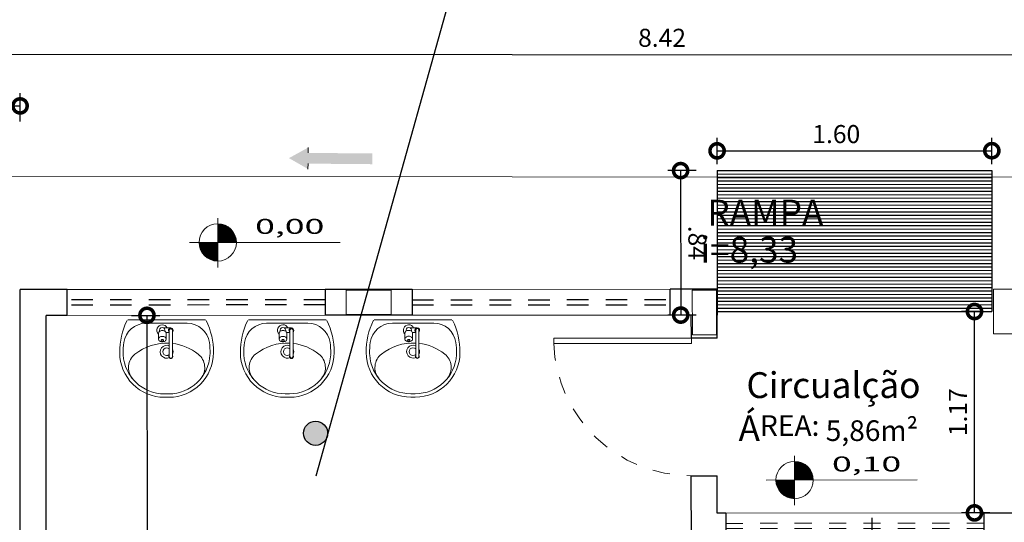
# Model space of a CAD drawing. Units: millimetres. Extents: x 3990 to 446574, y 1673 to 204348.
# Drawn here: x 6125 to 6130, y 2090 to 2093 of the extents above; entities that cross this region are included whole.
import ezdxf

# ---------------------------------------------------------------- set-up
doc = ezdxf.new("R2010")
doc.units = ezdxf.units.MM
doc.linetypes.add('DASHED2', pattern=[0.375, 0.25, -0.125])
doc.layers.get('Defpoints').update_dxf_attribs({"lineweight": 5})
for name, color, linetype in [('05', 5, 'Continuous'), ('Faixas CEP', 7, 'Continuous'), ('MARMORE', 251, 'Continuous')]:
    doc.layers.add(name, color=color, linetype=linetype)
for name, color, linetype, lineweight in [('A-DOORIDM', 7, 'Continuous', 9), ('ACES-I', 253, 'Continuous', 5), ('BASE', 7, 'Continuous', 5), ('JANELA', 75, 'Continuous', 5), ('MOBILIÁRIO_LAYOUT', 165, 'Continuous', 5), ('P-SANRFIM', 7, 'Continuous', 9), ('PORTA', 3, 'Continuous', 5), ('PORTA 01', 1, 'Continuous', 5), ('RUFO', 60, 'Continuous', 5), ('TEXTO', 1, 'Continuous', 5)]:
    doc.layers.add(name, color=color, linetype=linetype, lineweight=lineweight)
doc.layers.add('Divisa dos Bairros', color=7, linetype='Continuous', lineweight=0, true_color=0xe30c37)
doc.styles.add('ARIAL', font='arial.ttf')
doc.styles.get("Standard").update_dxf_attribs({"font": 'arial.ttf'})
doc.dimstyles.new('COTA 75', dxfattribs={"dimscale": 0.075, "dimtxt": 1.4, "dimasz": 2.2, "dimexe": 1, "dimexo": 0.5, "dimgap": 0.4, "dimtad": 1, "dimzin": 4, "dimdsep": 46, "dimtxsty": 'ARIAL', "dimblk": 'DOTSMALL', "dimcen": 1, "dimdle": 0.0005, "dimclrd": 256, "dimclre": 256, "dimclrt": 2, "dimadec": 0, "dimazin": 0, "dimtfac": 1, "dimtmove": 0, "dimatfit": 3, "dimfxl": 1.2, "dimfxlon": 1, "dimarcsym": 0})

# ---------------------------------------------------------------- blocks, each defined once
blk = doc.blocks.new('lkjhgfdsq')
at = {"layer": 'PORTA'}
for p, q in [((2730.3289, 1076.5526), (2729.5289, 1076.5526)), ((2729.5289, 1076.5526), (2729.5289, 1076.5226)), ((2729.5289, 1076.5226), (2730.3289, 1076.5226)), ((2730.3289, 1076.5526), (2730.3289, 1076.5226))]:
    blk.add_line(p, q, dxfattribs=at)
at = {"layer": 'PORTA 01', "linetype": 'DASHED2', "ltscale": 0.01}
blk.add_arc((2729.5285, 1076.5216), 0.801, 2.2184, 89.971, dxfattribs=at)
blk = doc.blocks.new('jkuio')
at = {"layer": 'A-DOORIDM'}
for p, q in [((1232.6527, -6.9017), (1232.6527, -6.7487)), ((1232.6707, -6.9017), (1232.6707, -6.7487)), ((1232.6887, -6.884), (1232.6887, -6.8502)), ((1232.7337, -6.884), (1232.7337, -6.8502)), ((1232.6617, -6.9152), (1232.7009, -6.9152)), ((1232.6707, -6.8882), (1232.6895, -6.8882)), ((1232.6954, -6.9017), (1232.6954, -6.8954)), ((1232.7269, -6.9017), (1232.7269, -6.8954))]:
    blk.add_line(p, q, dxfattribs=at)
for points in [[(1232.6887, -6.8502, -0.133256), (1232.6902, -6.8444, -0.106756), (1232.6953, -6.8389, -0.082828), (1232.7023, -6.8356, -0.071352), (1232.7112, -6.8343, -0.071352), (1232.7201, -6.8356, -0.082828), (1232.7271, -6.8389, -0.106756), (1232.7321, -6.8444, -0.133256), (1232.7337, -6.8502, -0.133256), (1232.7321, -6.856, -0.106756), (1232.7271, -6.8614, -0.082828), (1232.7201, -6.8648, -0.071352), (1232.7112, -6.8661, -0.071352), (1232.7023, -6.8648, -0.082828), (1232.6953, -6.8614, -0.106756), (1232.6902, -6.856, -0.133256)], [(1232.7179, -6.8434, -0.133256), (1232.7175, -6.8452, -0.106756), (1232.7159, -6.8468, -0.082828), (1232.7138, -6.8478, -0.071352), (1232.7112, -6.8482, -0.071352), (1232.7085, -6.8478, -0.082828), (1232.7064, -6.8468, -0.106756), (1232.7049, -6.8452, -0.133256), (1232.7044, -6.8434, -0.133256), (1232.7049, -6.8417, -0.106756), (1232.7064, -6.8401, -0.082828), (1232.7085, -6.839, -0.071352), (1232.7112, -6.8387, -0.071352), (1232.7138, -6.839, -0.082828), (1232.7159, -6.8401, -0.106756), (1232.7175, -6.8417, -0.133256)]]:
    blk.add_lwpolyline(points, format="xyb", close=True, dxfattribs=at)
blk.add_lwpolyline([(1232.7337, -6.884, -0.133256), (1232.7321, -6.8898, -0.106756), (1232.7271, -6.8953, -0.082828), (1232.7201, -6.8987, -0.071352), (1232.7112, -6.8999, -0.071352), (1232.7023, -6.8987, -0.082828), (1232.6953, -6.8953, -0.106756), (1232.6902, -6.8898, -0.133256), (1232.6887, -6.884, -0.133256)], format="xyb", dxfattribs=at)
for centre, radius, start, end in [((1232.6617, -6.7487), 0.0113, 323.1301, 216.8699), ((1232.6617, -6.7487), 0.009, 359.9999, 179.9999), ((1232.6617, -6.9017), 0.0135, 131.8103, 48.1897), ((1232.6617, -6.9017), 0.009, 179.9998, 359.9998), ((1232.7112, -6.9017), 0.0315, 205.3769, 44.4153), ((1232.7112, -6.9017), 0.0158, 180, 238.9973), ((1232.7009, -6.9242), 0.009, 65.38, 90), ((1232.7112, -6.9017), 0.0158, 245.38, 0)]:
    blk.add_arc(centre, radius, start, end, dxfattribs=at)
at = {"layer": 'MOBILIÁRIO_LAYOUT', "color": 20, "lineweight": 0}
for p, q in [((1232.6736, -6.5118), (1232.6986, -6.5118)), ((1232.9116, -6.9618), (1232.4607, -6.9618))]:
    blk.add_line(p, q, dxfattribs=at)
at = {"layer": 'MOBILIÁRIO_LAYOUT', "lineweight": 0}
for p, q in [((1232.6736, -6.5318), (1232.6986, -6.5318)), ((1232.806, -6.9424), (1232.5663, -6.9424))]:
    blk.add_line(p, q, dxfattribs=at)
at = {"layer": 'MOBILIÁRIO_LAYOUT', "color": 20, "lineweight": 0}
for centre, radius, start, end in [((1232.6736, -6.7718), 0.26, 90, 180), ((1232.6986, -6.7718), 0.26, 0, 90), ((1232.8347, -6.7744), 0.4211, 179.6399, 205.9934), ((1232.5376, -6.7744), 0.4211, 334.0066, 0.3601)]:
    blk.add_arc(centre, radius, start, end, dxfattribs=at)
at = {"layer": 'MOBILIÁRIO_LAYOUT', "lineweight": 0}
for centre, radius, start, end in [((1232.6736, -6.7718), 0.24, 90, 176.8332), ((1232.6986, -6.7718), 0.24, 3.1668, 90), ((1232.5645, -6.6842), 0.1, 141.2513, 231.389), ((1232.8078, -6.6842), 0.1, 308.611, 38.7487), ((1232.8347, -6.7744), 0.4011, 178.813, 188.047), ((1232.6537, -6.7707), 0.22, 176.8332, 178.813), ((1232.6861, -6.5318), 0.295, 231.389, 263.4861), ((1232.6861, -6.5318), 0.295, 266.9948, 308.611), ((1232.5376, -6.7744), 0.4011, 351.953, 1.187), ((1232.7186, -6.7707), 0.22, 1.187, 3.1668), ((1232.5663, -6.8124), 0.13, 188.047, 270), ((1232.806, -6.8124), 0.13, 270, 351.953)]:
    blk.add_arc(centre, radius, start, end, dxfattribs=at)
at = {"layer": 'P-SANRFIM'}
for radius, start, end in [(0.0375, 245.6426, 117.2091), (0.0375, 153.1798, 206.8202), (0.0225, 226.5771, 133.4229)]:
    blk.add_arc((1232.6861, -6.7768), radius, start, end, dxfattribs=at)
blk = doc.blocks.new('vbgh')
at = {"layer": '05'}
for p, q in [((1949.9017, 1529.2477), (1950.0517, 1529.2477)), ((1949.9017, 1527.7477), (1950.0517, 1527.7477))]:
    blk.add_line(p, q, dxfattribs=at)
at = {"layer": 'JANELA'}
for p, q in [((1949.9017, 1529.2477), (1949.9017, 1527.7477)), ((1950.0517, 1529.2477), (1950.0517, 1527.7477))]:
    blk.add_line(p, q, dxfattribs=at)
at = {"layer": 'JANELA', "linetype": 'DASHED2', "ltscale": 0.15}
for p, q in [((1949.9617, 1529.2477), (1949.9617, 1527.7477)), ((1949.9917, 1529.2477), (1949.9917, 1527.7477))]:
    blk.add_line(p, q, dxfattribs=at)
blk = doc.blocks.new('_DotSmall')
at = {"color": 0, "linetype": 'ByBlock', "const_width": 0.5}
blk.add_lwpolyline([(-0.0625, 0, 1), (0.0625, 0, 1)], format="xyb", close=True, dxfattribs=at)
blk = doc.blocks.new('*D333')
at = {"layer": 'BASE', "lineweight": -2, "transparency": 16777216}
for p, q in [((6125.2255, 2091.4522), (6125.3905, 2091.4523)), ((6125.3155, 2091.4523), (6125.3174, 2087.5522)), ((6125.2274, 2087.5522), (6125.3924, 2087.5523))]:
    blk.add_line(p, q, dxfattribs=at)
at = {"layer": 'Defpoints', "color": 0, "transparency": 16777216}
for p in [(6124.7288, 2091.452), (6124.7319, 2087.552), (6125.3174, 2087.5523)]:
    blk.add_point(p, dxfattribs=at)
at = {"layer": 'BASE', "lineweight": -2, "transparency": 16777216, "xscale": 0.165, "yscale": 0.165, "zscale": 0.165}
for p, rotation in [((6125.3155, 2091.4523), 90.02830334431574), ((6125.3174, 2087.5523), 270.0283033443158)]:
    blk.add_blockref('_DotSmall', p, dxfattribs=dict(at, rotation=rotation))
at = {"layer": 'BASE', "color": 2, "transparency": 16777216, "insert": (6125.4001, 2089.5023), "char_height": 0.105, "attachment_point": 5, "rotation": 270.0283, "style": 'ARIAL'}
blk.add_mtext('3.90', dxfattribs=at)
blk = doc.blocks.new('LKJHGRRTYUIO')
h = blk.add_hatch(color=7)
h.dxf.hatch_style = 1
h.paths.add_polyline_path([(1350.797, 1148.4776), (1350.9508, 1148.3913), (1350.9508, 1148.4345), (1351.467, 1148.4345), (1351.467, 1148.5208), (1350.9508, 1148.5208), (1350.9508, 1148.5639)])
for p, q in [((1350.9508, 1148.5208), (1350.9508, 1148.5639)), ((1350.9508, 1148.4345), (1350.9508, 1148.3913))]:
    blk.add_line(p, q)
blk = doc.blocks.new('*D337')
at = {"layer": 'BASE', "lineweight": -2, "transparency": 16777216}
for p, q in [((6124.0965, 2092.8818), (6124.0966, 2093.0468)), ((6132.5207, 2092.8764), (6132.5208, 2093.0414)), ((6124.0965, 2092.9718), (6132.5208, 2092.9664))]:
    blk.add_line(p, q, dxfattribs=at)
at = {"layer": 'Defpoints', "color": 0, "transparency": 16777216}
for p in [(6132.5208, 2092.9664), (6124.0961, 2092.2517), (6132.5203, 2092.2462)]:
    blk.add_point(p, dxfattribs=at)
at = {"layer": 'BASE', "lineweight": -2, "transparency": 16777216, "xscale": 0.165, "yscale": 0.165, "zscale": 0.165}
for p, rotation in [((6124.0966, 2092.9718), 179.9631542981103), ((6132.5208, 2092.9664), 359.9631542981103)]:
    blk.add_blockref('_DotSmall', p, dxfattribs=dict(at, rotation=rotation))
at = {"layer": 'BASE', "color": 2, "transparency": 16777216, "insert": (6128.3087, 2093.0527), "char_height": 0.105, "attachment_point": 5, "rotation": 359.9632, "style": 'ARIAL'}
blk.add_mtext('8.42', dxfattribs=at)
blk = doc.blocks.new('*D342')
at = {"layer": 'BASE', "lineweight": -2, "transparency": 16777216}
for p, q in [((6130.1522, 2091.4744), (6130.0491, 2091.4744)), ((6130.1241, 2090.3035), (6130.1241, 2091.4745)), ((6130.2141, 2090.3035), (6130.0491, 2090.3035))]:
    blk.add_line(p, q, dxfattribs=at)
at = {"layer": 'Defpoints', "color": 0, "transparency": 16777216}
for p in [(6130.1241, 2091.4744), (6130.1897, 2091.4744), (6130.379, 2090.3035)]:
    blk.add_point(p, dxfattribs=at)
at = {"layer": 'BASE', "lineweight": -2, "transparency": 16777216, "xscale": 0.165, "yscale": 0.165, "zscale": 0.165}
for p, rotation in [((6130.1241, 2091.4744), 90), ((6130.1241, 2090.3035), 270)]:
    blk.add_blockref('_DotSmall', p, dxfattribs=dict(at, rotation=rotation))
at = {"layer": 'BASE', "color": 2, "transparency": 16777216, "insert": (6130.0414, 2090.889), "char_height": 0.105, "attachment_point": 5, "rotation": 90, "style": 'ARIAL'}
blk.add_mtext('1.17', dxfattribs=at)
blk = doc.blocks.new('*D346')
at = {"layer": 'BASE', "lineweight": -2, "transparency": 16777216}
for p, q in [((6128.5067, 2092.2939), (6128.3417, 2092.2938)), ((6128.4167, 2092.2939), (6128.4171, 2091.4537)), ((6128.5071, 2091.4538), (6128.3421, 2091.4537))]:
    blk.add_line(p, q, dxfattribs=at)
at = {"layer": 'Defpoints', "color": 0, "transparency": 16777216}
for p in [(6128.6471, 2092.2939), (6128.4171, 2091.4537), (6128.6475, 2091.4538)]:
    blk.add_point(p, dxfattribs=at)
at = {"layer": 'BASE', "lineweight": -2, "transparency": 16777216, "xscale": 0.165, "yscale": 0.165, "zscale": 0.165}
for p, rotation in [((6128.4167, 2092.2938), 90.027078145718), ((6128.4171, 2091.4537), 270.027078145718)]:
    blk.add_blockref('_DotSmall', p, dxfattribs=dict(at, rotation=rotation))
at = {"layer": 'BASE', "color": 2, "transparency": 16777216, "insert": (6128.5005, 2091.8738), "char_height": 0.105, "attachment_point": 5, "rotation": 270.0271, "style": 'ARIAL'}
blk.add_mtext('.84', dxfattribs=at)
blk = doc.blocks.new('*D416')
at = {"layer": 'BASE', "lineweight": -2, "transparency": 16777216}
for p, q in [((6128.6284, 2092.3314), (6128.6283, 2092.4839)), ((6130.225, 2092.3322), (6130.2249, 2092.4847)), ((6128.6283, 2092.4089), (6130.225, 2092.4097))]:
    blk.add_line(p, q, dxfattribs=at)
at = {"layer": 'Defpoints', "color": 0, "transparency": 16777216}
for p in [(6130.225, 2092.4097), (6128.6284, 2092.2939), (6130.225, 2092.2947)]:
    blk.add_point(p, dxfattribs=at)
at = {"layer": 'BASE', "lineweight": -2, "transparency": 16777216, "xscale": 0.165, "yscale": 0.165, "zscale": 0.165}
for p, rotation in [((6128.6284, 2092.4089), 180.0283033451259), ((6130.225, 2092.4097), 0.02830334512595062)]:
    blk.add_blockref('_DotSmall', p, dxfattribs=dict(at, rotation=rotation))
at = {"layer": 'BASE', "color": 2, "transparency": 16777216, "insert": (6129.321, 2092.4928), "char_height": 0.105, "attachment_point": 5, "rotation": 0.0283, "style": 'ARIAL'}
blk.add_mtext('1.60', dxfattribs=at)
blk = doc.blocks.new('*D418')
at = {"layer": 'BASE', "lineweight": -2, "transparency": 16777216}
for p, q in [((6122.8298, 2092.5793), (6122.8297, 2092.7443)), ((6124.5783, 2092.5802), (6124.5782, 2092.7452)), ((6122.8297, 2092.6693), (6124.5783, 2092.6702))]:
    blk.add_line(p, q, dxfattribs=at)
at = {"layer": 'Defpoints', "color": 0, "transparency": 16777216}
for p in [(6124.5782, 2092.6702), (6122.83, 2092.0959), (6124.5785, 2092.0967)]:
    blk.add_point(p, dxfattribs=at)
at = {"layer": 'BASE', "lineweight": -2, "transparency": 16777216, "xscale": 0.165, "yscale": 0.165, "zscale": 0.165}
for p, rotation in [((6122.8297, 2092.6693), 180.0283033444316), ((6124.5782, 2092.6702), 0.02830334443163553)]:
    blk.add_blockref('_DotSmall', p, dxfattribs=dict(at, rotation=rotation))
at = {"layer": 'BASE', "color": 2, "transparency": 16777216, "insert": (6123.7039, 2092.7533), "char_height": 0.105, "attachment_point": 5, "rotation": 0.0283, "style": 'ARIAL'}
blk.add_mtext('1.75', dxfattribs=at)

msp = doc.modelspace()

# ---------------------------------------------------------------- hatches: boundary and pattern name
h = msp.add_hatch(color=256)
h.dxf.hatch_style = 1
h.paths.add_polyline_path([(6126.3627, 2090.7862, 1), (6126.2279, 2090.7466, 1)])

# ---------------------------------------------------------------- linework, layer by layer
msp.add_line((6127.1362, 2093.5153), (6126.2964, 2090.5164))
msp.add_circle((6126.2953, 2090.7664), 0.0702)
at = {"layer": '05'}
for p, q in [((6124.8514, 2091.602), (6124.5788, 2091.6019)), ((6124.5808, 2087.4019), (6124.5788, 2091.6019)), ((6124.8514, 2091.452), (6124.8514, 2091.602)), ((6126.8561, 2091.603), (6126.3514, 2091.6028)), ((6126.3514, 2091.6028), (6126.3519, 2091.4528)), ((6126.8561, 2091.603), (6126.8557, 2091.453)), ((6128.6288, 2091.6039), (6128.3561, 2091.6038)), ((6128.3562, 2091.4538), (6128.3561, 2091.6038)), ((6128.6289, 2091.3191), (6128.6288, 2091.6039)), ((6128.6288, 2091.6039), (6128.6288, 2091.4539)), ((6124.7308, 2087.552), (6124.7288, 2091.452)), ((6124.8514, 2091.452), (6124.7288, 2091.452)), ((6126.8557, 2091.453), (6126.3519, 2091.4528)), ((6128.4788, 2091.4538), (6128.3562, 2091.4538)), ((6128.4789, 2091.319), (6128.4788, 2091.4538)), ((6128.6289, 2091.3191), (6128.4789, 2091.319)), ((6128.4803, 2087.5526), (6128.4788, 2090.519)), ((6128.4793, 2090.519), (6128.6293, 2090.5191)), ((6128.629, 2090.3026), (6128.6288, 2090.5191)), ((6128.679, 2090.3027), (6128.629, 2090.3026)), ((6130.179, 2090.3034), (6130.379, 2090.3035)), ((6129.529, 2090.1252), (6129.529, 2090.2752))]:
    msp.add_line(p, q, dxfattribs=at)
at = {"layer": 'BASE'}
for p, q in [((6125.7267, 2092.0173), (6125.7269, 2091.7302)), ((6125.5617, 2091.876), (6126.4389, 2091.8764)), ((6129.0787, 2090.6356), (6129.0788, 2090.3486)), ((6128.9137, 2090.4944), (6129.7909, 2090.4948))]:
    msp.add_line(p, q, dxfattribs=at)
at = {"layer": 'BASE', "const_width": 0.1084}
for points in [[(6125.781, 2091.8761, 0.414214), (6125.7268, 2091.9303, 1)], [(6125.6726, 2091.876, 0.414214), (6125.7268, 2091.8219, 1)], [(6129.133, 2090.4945, 0.414214), (6129.0787, 2090.5486, 1)], [(6129.0246, 2090.4944, 0.414214), (6129.0788, 2090.4402, 1)]]:
    msp.add_lwpolyline(points, format="xyb", dxfattribs=at)
at = {"layer": 'BASE'}
for centre in [(6125.7268, 2091.8761), (6129.0788, 2090.4944)]:
    msp.add_circle(centre, 0.1085, dxfattribs=at)
at = {"layer": 'Faixas CEP', "linetype": 'DASHED2', "ltscale": 0.5}
for p, q in [((6126.3514, 2091.5428), (6124.8514, 2091.542)), ((6126.8562, 2091.543), (6128.3562, 2091.5438)), ((6126.3514, 2091.5128), (6124.8514, 2091.512)), ((6126.8562, 2091.513), (6128.3562, 2091.5138))]:
    msp.add_line(p, q, dxfattribs=at)
at = {"layer": 'JANELA'}
for p, q in [((6126.3514, 2091.6028), (6124.8514, 2091.602)), ((6126.8561, 2091.603), (6128.3561, 2091.6038)), ((6126.3519, 2091.4528), (6124.8514, 2091.452)), ((6126.8557, 2091.453), (6128.3562, 2091.4538))]:
    msp.add_line(p, q, dxfattribs=at)
at = {"layer": 'MARMORE'}
for p, q in [((6128.6284, 2092.2939), (6130.225, 2092.2947)), ((6128.6284, 2092.2939), (6128.6288, 2091.6039)), ((6130.225, 2092.2947), (6130.2254, 2091.4747)), ((6128.6284, 2092.2739), (6130.225, 2092.2747)), ((6128.6284, 2092.2539), (6130.225, 2092.2547)), ((6128.6284, 2092.2539), (6130.225, 2092.2547)), ((6128.6284, 2092.2339), (6130.2251, 2092.2347)), ((6128.6285, 2092.2139), (6130.2251, 2092.2147)), ((6128.6285, 2092.1939), (6130.2251, 2092.1947)), ((6128.6285, 2092.1939), (6130.2251, 2092.1947)), ((6128.6285, 2092.1739), (6130.2251, 2092.1747)), ((6128.6285, 2092.1539), (6130.2251, 2092.1547)), ((6128.6285, 2092.1339), (6130.2251, 2092.1347)), ((6128.6285, 2092.1339), (6130.2251, 2092.1347)), ((6128.6285, 2092.1139), (6130.2251, 2092.1147)), ((6128.6285, 2092.0939), (6130.2251, 2092.0947)), ((6128.6285, 2092.0739), (6130.2251, 2092.0747)), ((6128.6285, 2092.0739), (6130.2251, 2092.0747)), ((6128.6285, 2092.0539), (6130.2251, 2092.0547)), ((6128.6285, 2092.0339), (6130.2251, 2092.0347)), ((6128.6285, 2092.0139), (6130.2252, 2092.0147)), ((6128.6285, 2092.0139), (6130.2252, 2092.0147)), ((6128.6286, 2091.9939), (6130.2252, 2091.9947)), ((6128.6286, 2091.9739), (6130.2252, 2091.9747)), ((6128.6286, 2091.9539), (6130.2252, 2091.9547)), ((6128.6286, 2091.9539), (6130.2252, 2091.9547)), ((6128.6286, 2091.9339), (6130.2252, 2091.9347)), ((6128.6286, 2091.9139), (6130.2252, 2091.9147)), ((6128.6286, 2091.8939), (6130.2252, 2091.8947)), ((6128.6286, 2091.8939), (6130.2252, 2091.8947)), ((6128.6286, 2091.8739), (6130.2252, 2091.8747)), ((6128.6286, 2091.8539), (6130.2252, 2091.8547)), ((6128.6286, 2091.8339), (6130.2252, 2091.8347)), ((6128.6286, 2091.8339), (6130.2252, 2091.8347)), ((6128.6286, 2091.8139), (6130.2253, 2091.8147)), ((6128.6287, 2091.7939), (6130.2253, 2091.7947)), ((6128.6287, 2091.7739), (6130.2253, 2091.7747)), ((6128.6287, 2091.7739), (6130.2253, 2091.7747)), ((6128.6287, 2091.7539), (6130.2253, 2091.7547)), ((6128.6287, 2091.7339), (6130.2253, 2091.7347)), ((6128.6287, 2091.7139), (6130.2253, 2091.7147)), ((6128.6287, 2091.7139), (6130.2253, 2091.7147)), ((6128.6287, 2091.6939), (6130.2253, 2091.6947)), ((6128.6287, 2091.6739), (6130.2253, 2091.6747)), ((6128.6287, 2091.6539), (6130.2253, 2091.6547)), ((6128.6287, 2091.6539), (6130.2253, 2091.6547)), ((6128.6287, 2091.6339), (6130.2253, 2091.6347)), ((6128.6287, 2091.6139), (6130.2254, 2091.6147)), ((6128.6288, 2091.5939), (6130.2254, 2091.5947)), ((6128.6288, 2091.5939), (6130.2254, 2091.5947)), ((6128.6288, 2091.5739), (6130.2254, 2091.5747)), ((6128.6288, 2091.5539), (6130.2254, 2091.5547)), ((6128.6288, 2091.5339), (6130.2254, 2091.5347)), ((6128.6288, 2091.5139), (6130.2254, 2091.5147)), ((6128.6288, 2091.4939), (6130.2254, 2091.4947)), ((6128.6288, 2091.4739), (6130.2254, 2091.4747))]:
    msp.add_line(p, q, dxfattribs=at)
at = {"layer": 'RUFO'}
for points in [[(6126.4738, 2091.4578), (6126.4738, 2091.5978), (6126.7338, 2091.598), (6126.7338, 2091.458)], [(6128.4845, 2091.599), (6128.6245, 2091.5991), (6128.6247, 2091.3391), (6128.4847, 2091.339)], [(6130.2354, 2091.6046), (6130.3754, 2091.6047), (6130.3755, 2091.3447), (6130.2355, 2091.3446)]]:
    msp.add_lwpolyline(points, close=True, dxfattribs=at)
at = {"layer": 'TEXTO'}
msp.add_line((6124.0889, 2092.2592), (6132.5203, 2092.2553), dxfattribs=at)

# ---------------------------------------------------------------- block references
at = {"layer": 'ACES-I', "xscale": 0.7224214562314273, "yscale": 0.7224214562314273, "zscale": 0.7224214562314273, "rotation": 359.5100178223905}
msp.add_blockref('LKJHGRRTYUIO', (5143.2364, 1271.0572), dxfattribs=at)
at = {"layer": 'ACES-I', "lineweight": 0, "rotation": 180.0283033442971}
for p in [(7358.1189, 2085.0727), (7358.8202, 2085.073), (7359.5511, 2085.0734)]:
    msp.add_blockref('jkuio', p, dxfattribs=at)
at = {"layer": 'Divisa dos Bairros', "linetype": 'DASHED2', "ltscale": 0.3, "rotation": 180.0283033442971}
msp.add_blockref('lkjhgfdsq', (8857.4757, 3169.1898), dxfattribs=at)
at = {"layer": 'MARMORE', "rotation": 270.0283033442971}
msp.add_blockref('vbgh', (4599.9682, 4039.4494), dxfattribs=at)

# ---------------------------------------------------------------- texts
at = {"layer": 'BASE', "width": 1.75}
for s, p in [('0,00', (6125.9441, 2091.9261)), ('0,10', (6129.2961, 2090.5444))]:
    msp.add_text(s, height=0.0867, rotation=0.0283, dxfattribs=at).set_placement(p)
at = {"layer": 'BASE', "char_height": 0.15, "attachment_point": 1, "rotation": 0.0283}
for s, width, insert in [('\\pi0.72023;RAMPA', 2.169492, (6128.4637, 2092.1243)), ('\\pi0.80807;i=8,33', 2.169492, (6128.4102, 2091.9088)), (' Circualção Á{\\H0.8x;REA: 5,86m² }', 1.331858, (6128.7531, 2091.1213))]:
    msp.add_mtext_dynamic_manual_height_columns(s, width=width, gutter_width=12.5, heights=[0], dxfattribs=dict(at, insert=insert))

# ---------------------------------------------------------------- dimensions: what is measured, and where the dimension line sits
at = {"layer": 'BASE'}
for p1, p2, distance, picture, middle in [((6124.0961, 2092.2517), (6132.5203, 2092.2462), 0.7201, '*D337', (6128.3087, 2093.0527)), ((6122.83, 2092.0959), (6124.5785, 2092.0967), 0.5734, '*D418', (6123.7039, 2092.7533)), ((6128.6471, 2092.2939), (6128.6475, 2091.4538), -0.2305, '*D346', (6128.5005, 2091.8738))]:
    dim = msp.add_aligned_dim(p1=p1, p2=p2, distance=distance, dimstyle='COTA 75', override={"dimtmove": 1}, dxfattribs=at)
    dim.commit()
    dim.dimension.update_dxf_attribs({"geometry": picture, "text_midpoint": middle})
dim = msp.add_linear_dim(base=(6130.225, 2092.4097), p1=(6128.6284, 2092.2939), p2=(6130.225, 2092.2947), angle=0.0283, dimstyle='COTA 75', override={"dimtmove": 1}, dxfattribs=at)
dim.commit()
dim.dimension.update_dxf_attribs({"geometry": '*D416', "text_midpoint": (6129.321, 2092.4092), "dimtype": 161})
for base, p1, p2, angle, picture, middle in [((6125.3174, 2087.5523), (6124.7288, 2091.452), (6124.7319, 2087.552), 90.0283, '*D333', (6125.4001, 2089.5023)), ((6130.1241, 2091.4744), (6130.379, 2090.3035), (6130.1897, 2091.4744), 90, '*D342', (6130.0414, 2090.889))]:
    dim = msp.add_linear_dim(base=base, p1=p1, p2=p2, angle=angle, dimstyle='COTA 75', override={"dimtmove": 1}, dxfattribs=at)
    dim.commit()
    dim.dimension.update_dxf_attribs({"geometry": picture, "text_midpoint": middle})

doc.saveas('drawing.dxf')
